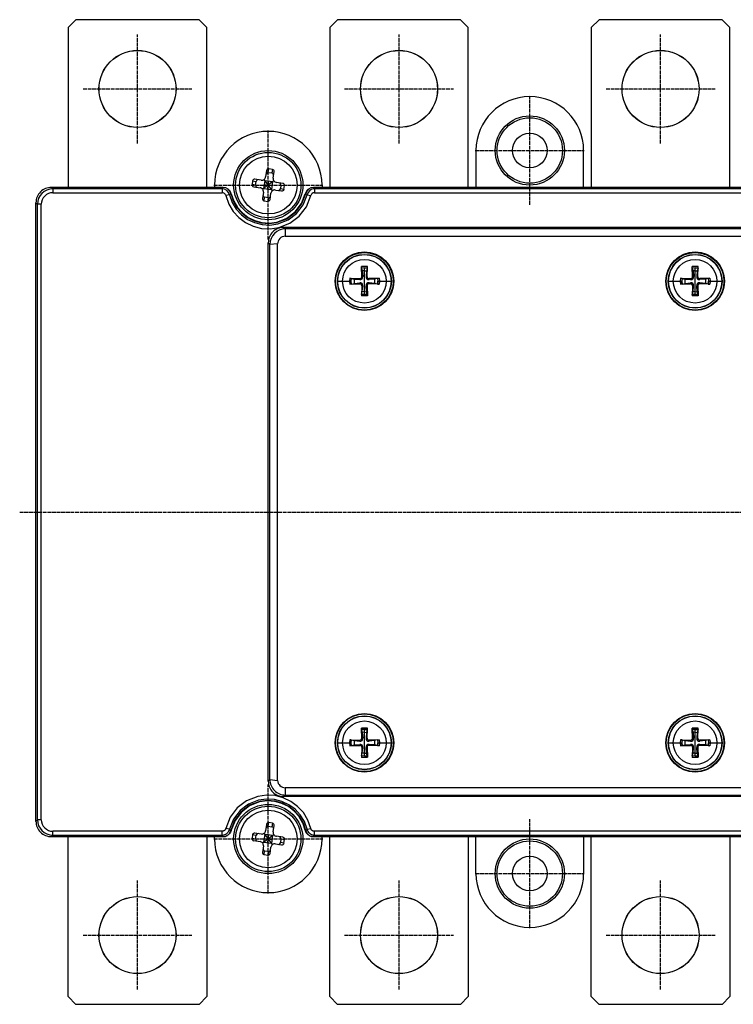
# Model space of a CAD drawing. Extents: x -2 to 194, y -64 to 64.
# Drawn here: x -2 to 91, y -64 to 64 of the extents above; entities that cross this region are included whole.
import ezdxf

# ---------------------------------------------------------------- set-up
doc = ezdxf.new("R2010")
doc.units = 0
doc.linetypes.add('AI9-LTYPE1', pattern=[0.588186, 0.499992, -0.088194])
doc.linetypes.add('DASHDOT', pattern=[1, 0.5, -0.25, 0, -0.25])
doc.layers.add('CP_AXIS', color=143, linetype='DASHDOT')

msp = doc.modelspace()

# ---------------------------------------------------------------- linework, layer by layer
for p, q in [((5.2, 64.01), (4.2, 63.01)), ((21.2, 64.01), (5.2, 64.01)), ((22.2, 63.01), (21.2, 64.01)), ((39.2, 64.01), (38.2, 63.01)), ((55.2, 64.01), (39.2, 64.01)), ((56.2, 63.01), (55.2, 64.01)), ((73.2, 64.01), (72.2, 63.01)), ((89.2, 64.01), (73.2, 64.01)), ((90.2, 63.01), (89.2, 64.01)), ((4.2, 63.01), (4.2, 42.21)), ((22.2, 42.21), (22.2, 63.01)), ((38.2, 63.01), (38.2, 42.21)), ((56.2, 42.21), (56.2, 63.01)), ((72.2, 63.01), (72.2, 42.21)), ((90.2, 42.21), (90.2, 63.01)), ((57.2, 47.01), (57.2, 42.21)), ((71.2, 42.21), (71.2, 47.01)), ((29.97, 44.4), (29.85, 43.58)), ((30.19, 44.16), (30.26, 44.63)), ((30.19, 44.16), (30.68, 44.09)), ((30.75, 44.55), (30.26, 44.63)), ((30.75, 44.55), (30.68, 44.09)), ((30.84, 43.43), (30.96, 44.26)), ((23.2, 42.51), (23.2, 42.21)), ((28.16, 43.07), (28.09, 42.57)), ((28.56, 42.5), (28.09, 42.57)), ((28.16, 43.07), (28.63, 43)), ((28.31, 42.29), (29.14, 42.16)), ((29.28, 43.15), (28.46, 43.27)), ((28.56, 42.5), (28.63, 43)), ((30.93, 43.06), (29.47, 41.97)), ((29.63, 42.09), (29.78, 43.08)), ((30.75, 41.78), (29.65, 43.25)), ((29.71, 42.59), (30.2, 42.51)), ((30.77, 42.94), (29.78, 43.08)), ((30.13, 42.02), (30.2, 42.51)), ((30.2, 42.51), (30.27, 43.01)), ((30.2, 42.51), (30.7, 42.44)), ((30.77, 42.94), (30.62, 41.95)), ((32.09, 42.74), (31.26, 42.86)), ((31.84, 42.52), (31.77, 42.03)), ((31.84, 42.52), (32.31, 42.46)), ((32.24, 41.96), (32.31, 42.46)), ((37.2, 42.51), (37.2, 42.21)), ((24.34, 42.21), (2, 42.21)), ((2.19, 42.02), (2, 42.21)), ((24.19, 42.02), (2.19, 42.02)), ((2.19, 42.02), (2.19, 41.52)), ((2.19, 41.52), (24.19, 41.52)), ((24.19, 42.02), (24.34, 42.21)), ((24.19, 42.02), (24.19, 41.52)), ((25.16, 41.26), (24.67, 41.14)), ((24.67, 41.17), (24.67, 41.14)), ((24.67, 41.14), (25.06, 40.05)), ((25.16, 41.26), (25.32, 41.43)), ((25.16, 41.26), (25.51, 40.27)), ((25.32, 41.43), (25.64, 40.47)), ((25.32, 41.43), (25.64, 40.47)), ((25.39, 41.39), (25.71, 40.44)), ((29.56, 41.6), (29.44, 40.77)), ((29.63, 42.09), (30.62, 41.95)), ((30.43, 40.63), (30.55, 41.45)), ((31.12, 41.87), (31.94, 41.75)), ((32.24, 41.96), (31.77, 42.03)), ((34.52, 40.1), (35.01, 41.39)), ((34.58, 40.1), (35.08, 41.43)), ((34.58, 40.1), (35.08, 41.43)), ((34.72, 39.95), (35.24, 41.26)), ((35.24, 41.26), (35.08, 41.43)), ((35.15, 39.7), (35.73, 41.14)), ((35.24, 41.26), (35.73, 41.14)), ((35.73, 41.17), (35.73, 41.14)), ((92.34, 42.21), (36.06, 42.21)), ((36.21, 42.02), (36.06, 42.21)), ((92.19, 42.02), (36.21, 42.02)), ((36.21, 42.02), (36.21, 41.52)), ((36.21, 41.52), (92.19, 41.52)), ((0, -40.21), (0, 40.21)), ((0, 40.21), (0.19, 40.02)), ((0.19, -39.99), (0.19, 40.02)), ((0.69, 40.02), (0.19, 40.02)), ((0.69, -39.99), (0.69, 40.02)), ((25.06, 40.05), (25.64, 39.1)), ((25.51, 40.27), (26.04, 39.4)), ((25.64, 40.47), (26.12, 39.62)), ((25.64, 40.47), (26.12, 39.62)), ((25.71, 40.44), (26.2, 39.6)), ((29.65, 40.47), (29.72, 40.94)), ((29.65, 40.47), (30.14, 40.4)), ((30.21, 40.87), (29.72, 40.94)), ((30.21, 40.87), (30.14, 40.4)), ((33.7, 39.02), (34.52, 40.1)), ((33.74, 38.98), (34.58, 40.1)), ((33.74, 38.98), (34.58, 40.1)), ((33.87, 38.84), (34.72, 39.95)), ((34.23, 38.49), (35.15, 39.7)), ((25.64, 39.1), (26.39, 38.29)), ((26.04, 39.4), (26.72, 38.66)), ((26.12, 39.62), (26.76, 38.89)), ((26.12, 39.62), (26.76, 38.89)), ((26.2, 39.6), (26.84, 38.89)), ((26.72, 38.66), (27.52, 38.06)), ((26.76, 38.89), (27.51, 38.3)), ((26.76, 38.89), (27.51, 38.3)), ((26.84, 38.89), (27.59, 38.31)), ((32.62, 38.2), (33.7, 39.02)), ((32.62, 38.14), (33.74, 38.98)), ((32.62, 38.14), (33.74, 38.98)), ((32.77, 38), (33.87, 38.84)), ((33.01, 37.56), (34.23, 38.49)), ((26.39, 38.29), (27.26, 37.64)), ((27.26, 37.64), (28.25, 37.16)), ((27.51, 38.3), (28.37, 37.86)), ((27.51, 38.3), (28.37, 37.86)), ((27.52, 38.06), (28.42, 37.63)), ((27.59, 38.31), (28.44, 37.89)), ((28.25, 37.16), (29.31, 36.89)), ((28.37, 37.86), (29.3, 37.59)), ((28.37, 37.86), (29.3, 37.59)), ((28.42, 37.63), (29.39, 37.38)), ((28.44, 37.89), (29.37, 37.64)), ((29.3, 37.59), (30.28, 37.51)), ((29.3, 37.59), (30.28, 37.51)), ((29.37, 37.64), (30.33, 37.57)), ((29.39, 37.38), (30.41, 37.32)), ((30.28, 37.51), (31.28, 37.63)), ((30.28, 37.51), (31.28, 37.63)), ((30.33, 37.57), (31.33, 37.7)), ((30.41, 37.32), (31.45, 37.47)), ((31.28, 37.63), (32.62, 38.14)), ((31.28, 37.63), (32.62, 38.14)), ((31.33, 37.7), (32.62, 38.2)), ((31.45, 37.47), (32.77, 38)), ((31.57, 36.99), (33.01, 37.56)), ((29.31, 36.89), (30.43, 36.82)), ((30.43, 36.82), (31.57, 36.99)), ((99.2, 37.01), (32.2, 37.01)), ((32.2, 37.01), (32.41, 36.81)), ((99.2, 36.81), (32.41, 36.81)), ((32.41, 36.81), (32.41, 35.86)), ((32.41, 35.86), (99.2, 35.86)), ((30.41, 34.81), (30.2, 35.02)), ((30.2, -34.99), (30.2, 35.01)), ((31.41, 34.86), (30.41, 34.81)), ((30.41, -34.78), (30.41, 34.81)), ((31.4, -34.9), (31.41, 34.86)), ((43.09, 31.92), (42.31, 31.92)), ((42.31, 31.89), (42.31, 31.92)), ((42.36, 30.6), (42.31, 31.89)), ((42.33, 31.72), (42.31, 31.89)), ((42.7, 31.76), (42.33, 31.72)), ((42.33, 31.72), (42.42, 31.35)), ((42.7, 31.38), (42.42, 31.35)), ((42.42, 31.35), (42.49, 30.61)), ((42.7, 28.27), (42.7, 31.76)), ((43.07, 31.72), (42.7, 31.76)), ((42.7, 31.76), (43.07, 31.72)), ((42.7, 31.38), (42.98, 31.35)), ((42.98, 31.35), (42.91, 30.61)), ((43.07, 31.72), (42.98, 31.35)), ((43.04, 30.6), (43.09, 31.89)), ((43.07, 31.72), (43.09, 31.89)), ((43.09, 31.89), (43.09, 31.92)), ((86.09, 31.92), (85.31, 31.92)), ((85.31, 31.89), (85.31, 31.92)), ((85.36, 30.6), (85.31, 31.89)), ((85.33, 31.72), (85.31, 31.89)), ((85.7, 31.76), (85.33, 31.72)), ((85.33, 31.72), (85.42, 31.35)), ((85.7, 31.38), (85.42, 31.35)), ((85.42, 31.35), (85.49, 30.61)), ((85.7, 28.27), (85.7, 31.76)), ((86.07, 31.72), (85.7, 31.76)), ((85.7, 31.76), (86.07, 31.72)), ((85.7, 31.38), (85.98, 31.35)), ((85.98, 31.35), (85.91, 30.61)), ((86.07, 31.72), (85.98, 31.35)), ((86.04, 30.6), (86.09, 31.89)), ((86.07, 31.72), (86.09, 31.89)), ((86.09, 31.89), (86.09, 31.92)), ((39.23, 30.01), (40.95, 30.01)), ((40.79, 30.4), (40.75, 30.01)), ((40.75, 30.01), (40.79, 29.63)), ((40.79, 30.4), (42.11, 30.36)), ((40.99, 30.38), (40.79, 30.4)), ((40.79, 29.63), (42.11, 29.67)), ((40.99, 29.65), (40.79, 29.63)), ((40.99, 30.38), (40.95, 30.01)), ((40.95, 30.01), (40.99, 29.64)), ((40.99, 29.65), (40.95, 30.01)), ((40.99, 30.38), (41.37, 30.3)), ((40.99, 29.65), (41.37, 29.73)), ((41.37, 30.3), (41.37, 29.73)), ((41.37, 30.3), (42.1, 30.22)), ((41.37, 29.73), (42.1, 29.8)), ((42.11, 30.36), (42.1, 30.22)), ((42.11, 29.67), (42.1, 29.8)), ((42.36, 30.6), (42.49, 30.61)), ((43.04, 30.6), (42.91, 30.61)), ((44.61, 30.4), (43.29, 30.36)), ((43.29, 30.36), (43.3, 30.22)), ((43.29, 29.67), (43.3, 29.8)), ((44.61, 29.63), (43.29, 29.67)), ((44.03, 30.3), (43.3, 30.22)), ((44.03, 29.73), (43.3, 29.8)), ((44.41, 30.38), (44.03, 30.3)), ((44.03, 30.3), (44.03, 29.73)), ((44.41, 29.65), (44.03, 29.73)), ((44.41, 30.38), (44.61, 30.4)), ((44.41, 30.38), (44.45, 30.01)), ((44.45, 30.01), (44.41, 29.64)), ((44.41, 29.65), (44.45, 30.01)), ((44.41, 29.65), (44.61, 29.63)), ((44.45, 30.01), (46.17, 30.01)), ((44.61, 30.4), (44.65, 30.01)), ((44.65, 30.01), (44.61, 29.63)), ((82.23, 30.01), (83.95, 30.01)), ((83.79, 30.4), (83.75, 30.01)), ((83.75, 30.01), (83.79, 29.63)), ((83.79, 30.4), (85.11, 30.36)), ((83.99, 30.38), (83.79, 30.4)), ((83.79, 29.63), (85.11, 29.67)), ((83.99, 29.65), (83.79, 29.63)), ((83.99, 30.38), (83.95, 30.01)), ((83.95, 30.01), (83.99, 29.64)), ((83.99, 29.65), (83.95, 30.01)), ((83.99, 30.38), (84.37, 30.3)), ((83.99, 29.65), (84.37, 29.73)), ((84.37, 30.3), (84.37, 29.73)), ((84.37, 30.3), (85.1, 30.22)), ((84.37, 29.73), (85.1, 29.8)), ((85.11, 30.36), (85.1, 30.22)), ((85.11, 29.67), (85.1, 29.8)), ((85.36, 30.6), (85.49, 30.61)), ((86.04, 30.6), (85.91, 30.61)), ((87.61, 30.4), (86.29, 30.36)), ((86.29, 30.36), (86.3, 30.22)), ((86.29, 29.67), (86.3, 29.8)), ((87.61, 29.63), (86.29, 29.67)), ((87.03, 30.3), (86.3, 30.22)), ((87.03, 29.73), (86.3, 29.8)), ((87.41, 30.38), (87.03, 30.3)), ((87.03, 30.3), (87.03, 29.73)), ((87.41, 29.65), (87.03, 29.73)), ((87.41, 30.38), (87.61, 30.4)), ((87.41, 30.38), (87.45, 30.01)), ((87.45, 30.01), (87.41, 29.64)), ((87.41, 29.65), (87.45, 30.01)), ((87.41, 29.65), (87.61, 29.63)), ((87.45, 30.01), (89.17, 30.01)), ((87.61, 30.4), (87.65, 30.01)), ((87.65, 30.01), (87.61, 29.63)), ((42.36, 29.43), (42.31, 28.13)), ((42.33, 28.31), (42.31, 28.13)), ((42.33, 28.31), (42.42, 28.68)), ((42.7, 28.27), (42.33, 28.31)), ((42.36, 29.43), (42.49, 29.42)), ((42.42, 28.68), (42.49, 29.42)), ((42.7, 28.65), (42.42, 28.68)), ((42.7, 28.65), (42.98, 28.68)), ((43.07, 28.31), (42.7, 28.27)), ((42.7, 28.27), (43.07, 28.31)), ((43.04, 29.43), (42.91, 29.42)), ((42.98, 28.68), (42.91, 29.42)), ((43.07, 28.31), (42.98, 28.68)), ((43.04, 29.43), (43.09, 28.13)), ((85.36, 29.43), (85.31, 28.13)), ((85.33, 28.31), (85.31, 28.13)), ((85.33, 28.31), (85.42, 28.68)), ((85.7, 28.27), (85.33, 28.31)), ((85.36, 29.43), (85.49, 29.42)), ((85.42, 28.68), (85.49, 29.42)), ((85.7, 28.65), (85.42, 28.68)), ((85.7, 28.65), (85.98, 28.68)), ((86.07, 28.31), (85.7, 28.27)), ((85.7, 28.27), (86.07, 28.31)), ((86.04, 29.43), (85.91, 29.42)), ((85.98, 28.68), (85.91, 29.42)), ((86.07, 28.31), (85.98, 28.68)), ((86.04, 29.43), (86.09, 28.13)), ((42.31, 28.13), (42.31, 28.1)), ((43.09, 28.1), (42.31, 28.1)), ((85.31, 28.13), (85.31, 28.1)), ((86.09, 28.1), (85.31, 28.1)), ((43.09, -28.08), (42.31, -28.08)), ((42.31, -28.11), (42.31, -28.08)), ((42.36, -29.4), (42.31, -28.11)), ((42.33, -28.28), (42.31, -28.11)), ((43.04, -29.4), (43.09, -28.11)), ((43.07, -28.28), (43.09, -28.11)), ((43.09, -28.11), (43.09, -28.08)), ((86.09, -28.08), (85.31, -28.08)), ((85.31, -28.11), (85.31, -28.08)), ((85.36, -29.4), (85.31, -28.11)), ((85.33, -28.28), (85.31, -28.11)), ((86.04, -29.4), (86.09, -28.11)), ((86.07, -28.28), (86.09, -28.11)), ((86.09, -28.11), (86.09, -28.08)), ((42.7, -28.24), (42.33, -28.28)), ((42.33, -28.28), (42.42, -28.65)), ((42.36, -29.4), (42.49, -29.39)), ((42.7, -28.62), (42.42, -28.65)), ((42.42, -28.65), (42.49, -29.39)), ((42.7, -31.73), (42.7, -28.24)), ((43.07, -28.28), (42.7, -28.24)), ((42.7, -28.24), (43.07, -28.28)), ((42.7, -28.62), (42.98, -28.65)), ((42.98, -28.65), (42.91, -29.39)), ((43.04, -29.4), (42.91, -29.39)), ((43.07, -28.28), (42.98, -28.65)), ((85.7, -28.24), (85.33, -28.28)), ((85.33, -28.28), (85.42, -28.65)), ((85.36, -29.4), (85.49, -29.39)), ((85.7, -28.62), (85.42, -28.65)), ((85.42, -28.65), (85.49, -29.39)), ((85.7, -31.73), (85.7, -28.24)), ((86.07, -28.28), (85.7, -28.24)), ((85.7, -28.24), (86.07, -28.28)), ((85.7, -28.62), (85.98, -28.65)), ((85.98, -28.65), (85.91, -29.39)), ((86.04, -29.4), (85.91, -29.39)), ((86.07, -28.28), (85.98, -28.65)), ((39.23, -29.99), (40.95, -29.99)), ((40.79, -29.6), (40.75, -29.99)), ((40.75, -29.99), (40.79, -30.37)), ((40.79, -29.6), (42.11, -29.64)), ((40.99, -29.62), (40.79, -29.6)), ((40.79, -30.37), (42.11, -30.33)), ((40.99, -30.36), (40.79, -30.37)), ((40.99, -29.62), (40.95, -29.99)), ((40.95, -29.99), (40.99, -30.36)), ((40.99, -30.36), (40.95, -29.99)), ((40.99, -29.62), (41.37, -29.7)), ((40.99, -30.36), (41.37, -30.27)), ((41.37, -29.7), (41.37, -30.27)), ((41.37, -29.7), (42.1, -29.78)), ((41.37, -30.27), (42.1, -30.2)), ((42.11, -29.64), (42.1, -29.78)), ((42.11, -30.33), (42.1, -30.2)), ((42.36, -30.57), (42.31, -31.87)), ((42.36, -30.57), (42.49, -30.58)), ((42.42, -31.32), (42.49, -30.58)), ((43.04, -30.57), (42.91, -30.58)), ((42.98, -31.32), (42.91, -30.58)), ((43.04, -30.57), (43.09, -31.87)), ((44.61, -29.6), (43.29, -29.64)), ((43.29, -29.64), (43.3, -29.78)), ((43.29, -30.33), (43.3, -30.2)), ((44.61, -30.37), (43.29, -30.33)), ((44.03, -29.7), (43.3, -29.78)), ((44.03, -30.27), (43.3, -30.2)), ((44.41, -29.62), (44.03, -29.7)), ((44.03, -29.7), (44.03, -30.27)), ((44.41, -30.36), (44.03, -30.27)), ((44.41, -29.62), (44.61, -29.6)), ((44.41, -29.62), (44.45, -29.99)), ((44.45, -29.99), (44.41, -30.36)), ((44.41, -30.36), (44.45, -29.99)), ((44.41, -30.36), (44.61, -30.37)), ((44.45, -29.99), (46.17, -29.99)), ((44.61, -29.6), (44.65, -29.99)), ((44.65, -29.99), (44.61, -30.37)), ((82.23, -29.99), (83.95, -29.99)), ((83.79, -29.6), (83.75, -29.99)), ((83.75, -29.99), (83.79, -30.37)), ((83.79, -29.6), (85.11, -29.64)), ((83.99, -29.62), (83.79, -29.6)), ((83.79, -30.37), (85.11, -30.33)), ((83.99, -30.36), (83.79, -30.37)), ((83.99, -29.62), (83.95, -29.99)), ((83.95, -29.99), (83.99, -30.36)), ((83.99, -30.36), (83.95, -29.99)), ((83.99, -29.62), (84.37, -29.7)), ((83.99, -30.36), (84.37, -30.27)), ((84.37, -29.7), (84.37, -30.27)), ((84.37, -29.7), (85.1, -29.78)), ((84.37, -30.27), (85.1, -30.2)), ((85.11, -29.64), (85.1, -29.78)), ((85.11, -30.33), (85.1, -30.2)), ((85.36, -30.57), (85.31, -31.87)), ((85.36, -30.57), (85.49, -30.58)), ((85.42, -31.32), (85.49, -30.58)), ((86.04, -30.57), (85.91, -30.58)), ((85.98, -31.32), (85.91, -30.58)), ((86.04, -30.57), (86.09, -31.87)), ((87.61, -29.6), (86.29, -29.64)), ((86.29, -29.64), (86.3, -29.78)), ((86.29, -30.33), (86.3, -30.2)), ((87.61, -30.37), (86.29, -30.33)), ((87.03, -29.7), (86.3, -29.78)), ((87.03, -30.27), (86.3, -30.2)), ((87.41, -29.62), (87.03, -29.7)), ((87.03, -29.7), (87.03, -30.27)), ((87.41, -30.36), (87.03, -30.27)), ((87.41, -29.62), (87.61, -29.6)), ((87.41, -29.62), (87.45, -29.99)), ((87.45, -29.99), (87.41, -30.36)), ((87.41, -30.36), (87.45, -29.99)), ((87.41, -30.36), (87.61, -30.37)), ((87.45, -29.99), (89.17, -29.99)), ((87.61, -29.6), (87.65, -29.99)), ((87.65, -29.99), (87.61, -30.37)), ((42.33, -31.69), (42.31, -31.87)), ((42.31, -31.87), (42.31, -31.9)), ((43.09, -31.9), (42.31, -31.9)), ((42.33, -31.69), (42.42, -31.32)), ((42.7, -31.73), (42.33, -31.69)), ((42.7, -31.35), (42.42, -31.32)), ((42.7, -31.35), (42.98, -31.32)), ((43.07, -31.69), (42.7, -31.73)), ((42.7, -31.73), (43.07, -31.69)), ((43.07, -31.69), (42.98, -31.32)), ((85.33, -31.69), (85.31, -31.87)), ((85.31, -31.87), (85.31, -31.9)), ((86.09, -31.9), (85.31, -31.9)), ((85.33, -31.69), (85.42, -31.32)), ((85.7, -31.73), (85.33, -31.69)), ((85.7, -31.35), (85.42, -31.32)), ((85.7, -31.35), (85.98, -31.32)), ((86.07, -31.69), (85.7, -31.73)), ((85.7, -31.73), (86.07, -31.69)), ((86.07, -31.69), (85.98, -31.32)), ((30.41, -34.78), (30.2, -34.99)), ((30.41, -34.78), (31.4, -34.9)), ((99.2, -35.83), (32.41, -35.83)), ((32.41, -35.83), (32.41, -36.78)), ((28.83, -36.96), (27.39, -37.54)), ((29.97, -36.8), (28.83, -36.96)), ((31.09, -36.86), (29.97, -36.8)), ((32.15, -37.14), (31.09, -36.86)), ((32.2, -36.99), (32.41, -36.78)), ((99.2, -36.99), (32.2, -36.99)), ((32.41, -36.78), (99.2, -36.78)), ((27.39, -37.54), (26.17, -38.46)), ((27.63, -37.97), (26.53, -38.81)), ((27.78, -38.11), (26.66, -38.95)), ((27.78, -38.11), (26.66, -38.95)), ((27.78, -38.17), (26.7, -38.99)), ((28.95, -37.45), (27.63, -37.97)), ((29.12, -37.61), (27.78, -38.11)), ((29.12, -37.61), (27.78, -38.11)), ((29.07, -37.67), (27.78, -38.17)), ((29.99, -37.3), (28.95, -37.45)), ((30.07, -37.54), (29.07, -37.67)), ((30.12, -37.49), (29.12, -37.61)), ((30.12, -37.49), (29.12, -37.61)), ((31.01, -37.35), (29.99, -37.3)), ((31.04, -37.61), (30.07, -37.54)), ((31.1, -37.57), (30.12, -37.49)), ((31.1, -37.57), (30.12, -37.49)), ((31.98, -37.61), (31.01, -37.35)), ((31.96, -37.86), (31.04, -37.61)), ((32.03, -37.83), (31.1, -37.57)), ((32.03, -37.83), (31.1, -37.57)), ((32.81, -38.28), (31.96, -37.86)), ((32.88, -38.04), (31.98, -37.61)), ((32.89, -38.27), (32.03, -37.83)), ((32.89, -38.27), (32.03, -37.83)), ((33.14, -37.61), (32.15, -37.14)), ((33.56, -38.86), (32.81, -38.28)), ((33.68, -38.63), (32.88, -38.04)), ((33.64, -38.86), (32.89, -38.27)), ((33.64, -38.86), (32.89, -38.27)), ((34.01, -38.26), (33.14, -37.61)), ((34.76, -39.07), (34.01, -38.26)), ((25.25, -39.67), (24.67, -41.11)), ((26.17, -38.46), (25.25, -39.67)), ((26.53, -38.81), (25.68, -39.92)), ((26.66, -38.95), (25.82, -40.07)), ((26.66, -38.95), (25.82, -40.07)), ((26.7, -38.99), (25.89, -40.07)), ((34.2, -39.57), (33.56, -38.86)), ((34.28, -39.59), (33.64, -38.86)), ((34.28, -39.59), (33.64, -38.86)), ((34.36, -39.37), (33.68, -38.63)), ((34.69, -40.41), (34.2, -39.57)), ((34.76, -40.44), (34.28, -39.59)), ((34.76, -40.44), (34.28, -39.59)), ((34.89, -40.24), (34.36, -39.37)), ((35.34, -40.03), (34.76, -39.07)), ((0, -40.19), (0.19, -39.99)), ((0.69, -39.99), (0.19, -39.99)), ((25.68, -39.92), (25.16, -41.23)), ((25.82, -40.07), (25.32, -41.4)), ((25.82, -40.07), (25.32, -41.4)), ((25.89, -40.07), (25.39, -41.36)), ((29.97, -40.6), (29.85, -41.42)), ((30.19, -40.84), (30.26, -40.37)), ((30.19, -40.84), (30.68, -40.91)), ((30.75, -40.45), (30.26, -40.37)), ((30.75, -40.45), (30.68, -40.91)), ((30.84, -41.57), (30.96, -40.74)), ((35.01, -41.36), (34.69, -40.41)), ((35.08, -41.4), (34.76, -40.44)), ((35.08, -41.4), (34.76, -40.44)), ((35.24, -41.23), (34.89, -40.24)), ((35.73, -41.11), (35.34, -40.03)), ((2.19, -41.99), (2, -42.19)), ((2, -42.19), (24.34, -42.19)), ((24.19, -41.49), (2.19, -41.49)), ((2.19, -41.99), (2.19, -41.49)), ((2.19, -41.99), (24.19, -41.99)), ((4.2, -62.99), (4.2, -42.19)), ((22.2, -42.19), (22.2, -62.99)), ((23.2, -42.49), (23.2, -42.19)), ((24.19, -41.99), (24.19, -41.49)), ((24.22, -41.49), (24.19, -41.49)), ((24.19, -41.99), (24.19, -42)), ((24.19, -41.99), (24.24, -41.99)), ((24.19, -42), (24.2, -42.01)), ((24.2, -42.01), (24.21, -42.01)), ((24.21, -42.01), (24.21, -42.02)), ((24.21, -42.02), (24.22, -42.03)), ((24.24, -41.49), (24.22, -41.49)), ((24.22, -42.03), (24.22, -42.03)), ((24.22, -42.03), (24.23, -42.04)), ((24.23, -42.04), (24.23, -42.05)), ((24.23, -42.05), (24.24, -42.05)), ((24.27, -41.49), (24.24, -41.49)), ((24.24, -41.99), (24.3, -41.99)), ((24.24, -42.05), (24.24, -42.06)), ((24.24, -42.06), (24.25, -42.07)), ((24.25, -42.07), (24.25, -42.07)), ((24.25, -42.07), (24.26, -42.08)), ((24.26, -42.08), (24.26, -42.09)), ((24.26, -42.09), (24.27, -42.09)), ((24.3, -41.48), (24.27, -41.49)), ((24.27, -42.09), (24.27, -42.1)), ((24.27, -42.1), (24.28, -42.11)), ((24.28, -42.11), (24.28, -42.11)), ((24.28, -42.11), (24.29, -42.12)), ((24.29, -42.12), (24.29, -42.13)), ((24.29, -42.13), (24.3, -42.13)), ((24.33, -41.47), (24.3, -41.48)), ((24.3, -41.99), (24.35, -41.98)), ((24.3, -42.13), (24.31, -42.15)), ((24.31, -42.15), (24.32, -42.15)), ((24.32, -42.15), (24.32, -42.16)), ((24.32, -42.16), (24.33, -42.17)), ((24.35, -41.47), (24.33, -41.47)), ((24.33, -42.17), (24.33, -42.17)), ((24.33, -42.17), (24.34, -42.18)), ((24.34, -42.18), (24.34, -42.19)), ((24.34, -42.19), (24.4, -42.18)), ((24.38, -41.46), (24.35, -41.47)), ((24.35, -41.98), (24.41, -41.97)), ((24.4, -41.45), (24.38, -41.46)), ((24.43, -41.43), (24.4, -41.45)), ((24.4, -42.18), (24.46, -42.18)), ((24.41, -41.97), (24.46, -41.96)), ((24.45, -41.42), (24.43, -41.43)), ((24.47, -41.4), (24.45, -41.42)), ((24.46, -41.96), (24.51, -41.94)), ((24.46, -42.18), (24.51, -42.17)), ((24.5, -41.39), (24.47, -41.4)), ((24.52, -41.37), (24.5, -41.39)), ((24.51, -41.94), (24.57, -41.92)), ((24.51, -42.17), (24.57, -42.16)), ((24.54, -41.35), (24.52, -41.37)), ((24.56, -41.33), (24.54, -41.35)), ((24.58, -41.31), (24.56, -41.33)), ((24.57, -41.92), (24.62, -41.9)), ((24.57, -42.16), (24.62, -42.15)), ((24.59, -41.29), (24.58, -41.31)), ((24.61, -41.27), (24.59, -41.29)), ((24.62, -41.24), (24.61, -41.27)), ((24.64, -41.22), (24.62, -41.24)), ((24.62, -41.9), (24.67, -41.87)), ((24.62, -42.15), (24.67, -42.13)), ((24.65, -41.19), (24.64, -41.22)), ((24.66, -41.17), (24.65, -41.19)), ((24.67, -41.14), (24.66, -41.17)), ((25.16, -41.23), (24.67, -41.11)), ((24.67, -41.11), (24.67, -41.14)), ((24.67, -41.87), (24.71, -41.84)), ((24.67, -42.13), (24.73, -42.11)), ((24.71, -41.84), (24.76, -41.81)), ((24.73, -42.11), (24.78, -42.09)), ((24.76, -41.81), (24.8, -41.78)), ((24.78, -42.09), (24.83, -42.06)), ((24.8, -41.78), (24.85, -41.75)), ((24.83, -42.06), (24.88, -42.03)), ((24.85, -41.75), (24.89, -41.71)), ((24.88, -42.03), (24.92, -42)), ((24.89, -41.71), (24.93, -41.67)), ((24.92, -42), (24.97, -41.97)), ((24.93, -41.67), (24.96, -41.63)), ((24.96, -41.63), (25, -41.58)), ((24.97, -41.97), (25.01, -41.93)), ((25, -41.58), (25.03, -41.54)), ((25.01, -41.93), (25.05, -41.89)), ((25.03, -41.54), (25.06, -41.49)), ((25.05, -41.9), (25.03, -41.91)), ((25.05, -41.89), (25.09, -41.85)), ((25.08, -41.88), (25.05, -41.9)), ((25.06, -41.49), (25.08, -41.44)), ((25.08, -41.44), (25.11, -41.39)), ((25.1, -41.86), (25.08, -41.88)), ((25.09, -41.85), (25.13, -41.81)), ((25.12, -41.84), (25.1, -41.86)), ((25.11, -41.39), (25.13, -41.34)), ((25.14, -41.82), (25.12, -41.84)), ((25.13, -41.34), (25.15, -41.29)), ((25.13, -41.81), (25.16, -41.76)), ((25.16, -41.8), (25.14, -41.82)), ((25.15, -41.29), (25.16, -41.23)), ((25.17, -41.24), (25.16, -41.23)), ((25.16, -41.76), (25.19, -41.71)), ((25.17, -41.78), (25.16, -41.8)), ((25.17, -41.25), (25.17, -41.24)), ((25.18, -41.25), (25.17, -41.25)), ((25.19, -41.76), (25.17, -41.78)), ((25.18, -41.26), (25.18, -41.25)), ((25.19, -41.26), (25.18, -41.26)), ((25.19, -41.27), (25.19, -41.26)), ((25.19, -41.27), (25.2, -41.28)), ((25.19, -41.71), (25.22, -41.67)), ((25.21, -41.74), (25.19, -41.76)), ((25.2, -41.28), (25.21, -41.29)), ((25.22, -41.3), (25.21, -41.29)), ((25.22, -41.71), (25.21, -41.74)), ((25.23, -41.31), (25.22, -41.3)), ((25.22, -41.3), (25.22, -41.3)), ((25.22, -41.67), (25.25, -41.62)), ((25.22, -41.71), (25.26, -41.67)), ((25.24, -41.32), (25.23, -41.31)), ((25.25, -41.33), (25.24, -41.32)), ((25.24, -41.32), (25.24, -41.32)), ((25.26, -41.34), (25.25, -41.33)), ((25.25, -41.33), (25.25, -41.33)), ((25.25, -41.62), (25.27, -41.56)), ((25.26, -41.35), (25.26, -41.34)), ((25.26, -41.35), (25.27, -41.36)), ((25.27, -41.64), (25.26, -41.67)), ((25.28, -41.36), (25.27, -41.36)), ((25.27, -41.56), (25.29, -41.51)), ((25.28, -41.62), (25.27, -41.64)), ((25.29, -41.37), (25.28, -41.36)), ((25.3, -41.59), (25.28, -41.62)), ((25.3, -41.38), (25.29, -41.37)), ((25.29, -41.37), (25.29, -41.37)), ((25.29, -41.51), (25.3, -41.46)), ((25.3, -41.39), (25.3, -41.38)), ((25.31, -41.39), (25.3, -41.39)), ((25.3, -41.46), (25.32, -41.4)), ((25.31, -41.57), (25.3, -41.59)), ((25.31, -41.4), (25.31, -41.39)), ((25.32, -41.4), (25.31, -41.4)), ((25.32, -41.54), (25.31, -41.57)), ((25.33, -41.4), (25.32, -41.4)), ((25.32, -41.4), (25.32, -41.4)), ((25.33, -41.52), (25.32, -41.54)), ((25.34, -41.39), (25.33, -41.39)), ((25.33, -41.4), (25.33, -41.39)), ((25.34, -41.49), (25.33, -41.52)), ((25.34, -41.39), (25.35, -41.38)), ((25.34, -41.39), (25.34, -41.39)), ((25.34, -41.39), (25.34, -41.39)), ((25.35, -41.47), (25.34, -41.49)), ((25.35, -41.38), (25.36, -41.38)), ((25.35, -41.38), (25.35, -41.38)), ((25.36, -41.44), (25.35, -41.47)), ((25.36, -41.38), (25.37, -41.37)), ((25.36, -41.38), (25.36, -41.38)), ((25.37, -41.41), (25.36, -41.44)), ((25.38, -41.36), (25.37, -41.37)), ((25.37, -41.41), (25.39, -41.36)), ((25.37, -41.37), (25.37, -41.37)), ((25.37, -41.37), (25.37, -41.37)), ((25.39, -41.36), (25.38, -41.36)), ((25.38, -41.36), (25.38, -41.36)), ((28.16, -41.93), (28.09, -42.43)), ((28.16, -41.93), (28.63, -42)), ((29.28, -41.85), (28.46, -41.73)), ((28.56, -42.5), (28.63, -42)), ((30.93, -41.94), (29.47, -43.03)), ((29.63, -42.91), (29.78, -41.92)), ((30.75, -43.22), (29.65, -41.75)), ((30.77, -42.06), (29.78, -41.92)), ((30.2, -42.49), (30.27, -41.99)), ((30.77, -42.06), (30.62, -43.05)), ((32.09, -42.26), (31.26, -42.14)), ((35.02, -41.39), (35.01, -41.36)), ((35.02, -41.36), (35.01, -41.36)), ((35.03, -41.37), (35.02, -41.36)), ((35.02, -41.36), (35.02, -41.36)), ((35.03, -41.41), (35.02, -41.39)), ((35.03, -41.37), (35.04, -41.38)), ((35.03, -41.37), (35.03, -41.37)), ((35.03, -41.37), (35.03, -41.37)), ((35.04, -41.44), (35.03, -41.41)), ((35.04, -41.38), (35.05, -41.38)), ((35.04, -41.38), (35.04, -41.38)), ((35.05, -41.47), (35.04, -41.44)), ((35.05, -41.38), (35.06, -41.39)), ((35.05, -41.38), (35.05, -41.38)), ((35.06, -41.49), (35.05, -41.47)), ((35.07, -41.39), (35.06, -41.39)), ((35.06, -41.39), (35.06, -41.39)), ((35.06, -41.39), (35.06, -41.39)), ((35.07, -41.52), (35.06, -41.49)), ((35.07, -41.39), (35.07, -41.4)), ((35.08, -41.4), (35.07, -41.4)), ((35.08, -41.54), (35.07, -41.52)), ((35.09, -41.4), (35.08, -41.4)), ((35.08, -41.4), (35.1, -41.46)), ((35.08, -41.4), (35.08, -41.4)), ((35.09, -41.57), (35.08, -41.54)), ((35.1, -41.39), (35.09, -41.39)), ((35.09, -41.39), (35.09, -41.4)), ((35.1, -41.59), (35.09, -41.57)), ((35.11, -41.37), (35.1, -41.38)), ((35.1, -41.38), (35.1, -41.39)), ((35.1, -41.46), (35.11, -41.51)), ((35.12, -41.62), (35.1, -41.59)), ((35.12, -41.36), (35.11, -41.37)), ((35.11, -41.37), (35.11, -41.37)), ((35.11, -41.51), (35.13, -41.56)), ((35.13, -41.36), (35.12, -41.36)), ((35.13, -41.64), (35.12, -41.62)), ((35.13, -41.36), (35.14, -41.35)), ((35.13, -41.56), (35.15, -41.62)), ((35.14, -41.67), (35.13, -41.64)), ((35.15, -41.33), (35.14, -41.34)), ((35.14, -41.34), (35.14, -41.35)), ((35.14, -41.67), (35.18, -41.71)), ((35.16, -41.32), (35.15, -41.33)), ((35.15, -41.33), (35.15, -41.33)), ((35.15, -41.62), (35.18, -41.67)), ((35.17, -41.31), (35.16, -41.32)), ((35.16, -41.32), (35.16, -41.32)), ((35.18, -41.3), (35.17, -41.31)), ((35.18, -41.3), (35.19, -41.29)), ((35.18, -41.67), (35.21, -41.71)), ((35.19, -41.74), (35.18, -41.71)), ((35.19, -41.29), (35.2, -41.28)), ((35.21, -41.76), (35.19, -41.74)), ((35.21, -41.27), (35.2, -41.27)), ((35.2, -41.27), (35.2, -41.28)), ((35.22, -41.26), (35.21, -41.26)), ((35.21, -41.26), (35.21, -41.27)), ((35.21, -41.71), (35.24, -41.76)), ((35.23, -41.78), (35.21, -41.76)), ((35.23, -41.25), (35.22, -41.25)), ((35.22, -41.25), (35.22, -41.26)), ((35.24, -41.24), (35.23, -41.25)), ((35.24, -41.8), (35.23, -41.78)), ((35.24, -41.23), (35.73, -41.11)), ((35.24, -41.23), (35.24, -41.24)), ((35.24, -41.23), (35.26, -41.29)), ((35.24, -41.76), (35.27, -41.81)), ((35.26, -41.82), (35.24, -41.8)), ((35.26, -41.29), (35.27, -41.34)), ((35.28, -41.84), (35.26, -41.82)), ((35.27, -41.34), (35.29, -41.39)), ((35.27, -41.81), (35.31, -41.85)), ((35.3, -41.86), (35.28, -41.84)), ((35.29, -41.39), (35.32, -41.44)), ((35.32, -41.88), (35.3, -41.86)), ((35.31, -41.85), (35.35, -41.89)), ((35.32, -41.44), (35.34, -41.49)), ((35.35, -41.9), (35.32, -41.88)), ((35.34, -41.49), (35.37, -41.54)), ((35.35, -41.89), (35.39, -41.93)), ((35.37, -41.91), (35.35, -41.9)), ((35.37, -41.54), (35.4, -41.58)), ((35.39, -41.93), (35.43, -41.97)), ((35.4, -41.58), (35.44, -41.63)), ((35.43, -41.97), (35.48, -42)), ((35.44, -41.63), (35.47, -41.67)), ((35.47, -41.67), (35.51, -41.71)), ((35.48, -42), (35.52, -42.03)), ((35.51, -41.71), (35.55, -41.74)), ((35.52, -42.03), (35.57, -42.06)), ((35.55, -41.74), (35.59, -41.78)), ((35.57, -42.06), (35.62, -42.09)), ((35.59, -41.78), (35.64, -41.81)), ((35.62, -42.09), (35.67, -42.11)), ((35.64, -41.81), (35.68, -41.84)), ((35.67, -42.11), (35.73, -42.13)), ((35.68, -41.84), (35.73, -41.87)), ((35.73, -41.14), (35.73, -41.11)), ((35.74, -41.17), (35.73, -41.14)), ((35.73, -41.87), (35.78, -41.9)), ((35.73, -42.13), (35.78, -42.15)), ((35.75, -41.19), (35.74, -41.17)), ((35.76, -41.22), (35.75, -41.19)), ((35.78, -41.24), (35.76, -41.22)), ((35.79, -41.26), (35.78, -41.24)), ((35.78, -41.9), (35.83, -41.92)), ((35.78, -42.15), (35.83, -42.16)), ((35.81, -41.29), (35.79, -41.26)), ((35.82, -41.31), (35.81, -41.29)), ((35.84, -41.33), (35.82, -41.31)), ((35.83, -41.92), (35.88, -41.94)), ((35.83, -42.16), (35.89, -42.17)), ((35.86, -41.35), (35.84, -41.33)), ((35.88, -41.37), (35.86, -41.35)), ((35.9, -41.39), (35.88, -41.37)), ((35.88, -41.94), (35.94, -41.96)), ((35.89, -42.17), (35.94, -42.18)), ((35.92, -41.4), (35.9, -41.39)), ((35.95, -41.42), (35.92, -41.4)), ((35.94, -41.96), (35.99, -41.97)), ((35.94, -42.18), (36, -42.18)), ((35.97, -41.43), (35.95, -41.42)), ((36, -41.44), (35.97, -41.43)), ((35.99, -41.97), (36.05, -41.98)), ((36.02, -41.46), (36, -41.44)), ((36, -42.18), (36.06, -42.19)), ((36.05, -41.47), (36.02, -41.46)), ((36.07, -41.47), (36.05, -41.47)), ((36.05, -41.98), (36.1, -41.99)), ((36.06, -42.19), (36.07, -42.17)), ((36.06, -42.19), (92.34, -42.19)), ((36.1, -41.48), (36.07, -41.47)), ((36.07, -42.17), (36.08, -42.16)), ((36.07, -42.17), (36.07, -42.17)), ((36.08, -42.16), (36.08, -42.15)), ((36.08, -42.15), (36.09, -42.15)), ((36.09, -42.14), (36.1, -42.13)), ((36.09, -42.15), (36.09, -42.14)), ((36.13, -41.49), (36.1, -41.48)), ((36.1, -41.99), (36.16, -41.99)), ((36.1, -42.13), (36.11, -42.13)), ((36.11, -42.13), (36.12, -42.11)), ((36.12, -42.11), (36.13, -42.1)), ((36.12, -42.11), (36.12, -42.11)), ((36.16, -41.49), (36.13, -41.49)), ((36.13, -42.1), (36.13, -42.09)), ((36.13, -42.09), (36.14, -42.09)), ((36.14, -42.09), (36.15, -42.07)), ((36.15, -42.07), (36.16, -42.06)), ((36.15, -42.07), (36.15, -42.07)), ((36.18, -41.49), (36.16, -41.49)), ((36.16, -41.99), (36.21, -41.99)), ((36.16, -42.06), (36.16, -42.05)), ((36.16, -42.05), (36.17, -42.05)), ((36.17, -42.04), (36.18, -42.03)), ((36.17, -42.05), (36.17, -42.04)), ((36.21, -41.49), (36.18, -41.49)), ((36.18, -42.03), (36.19, -42.02)), ((36.18, -42.03), (36.18, -42.03)), ((36.19, -42.02), (36.19, -42.01)), ((36.19, -42.01), (36.2, -42.01)), ((36.2, -42.01), (36.21, -42)), ((92.19, -41.49), (36.21, -41.49)), ((36.21, -41.99), (36.21, -41.49)), ((36.21, -41.99), (92.19, -41.99)), ((36.21, -42), (36.21, -41.99)), ((37.2, -42.49), (37.2, -42.19)), ((38.2, -62.99), (38.2, -42.19)), ((56.2, -42.19), (56.2, -62.99)), ((57.2, -46.99), (57.2, -42.19)), ((71.2, -42.19), (71.2, -46.99)), ((72.2, -62.99), (72.2, -42.19)), ((90.2, -42.19), (90.2, -62.99)), ((28.56, -42.5), (28.09, -42.43)), ((28.31, -42.71), (29.14, -42.84)), ((29.56, -43.4), (29.44, -44.23)), ((29.63, -42.91), (30.62, -43.05)), ((29.71, -42.41), (30.2, -42.49)), ((30.13, -42.98), (30.2, -42.49)), ((30.2, -42.49), (30.7, -42.56)), ((31.12, -43.13), (31.94, -43.25)), ((31.84, -42.48), (31.77, -42.97)), ((32.24, -43.04), (31.77, -42.97)), ((31.84, -42.48), (32.31, -42.54)), ((32.24, -43.04), (32.31, -42.54)), ((29.65, -44.53), (29.72, -44.06)), ((29.65, -44.53), (30.14, -44.6)), ((30.21, -44.13), (29.72, -44.06)), ((30.21, -44.13), (30.14, -44.6)), ((30.43, -44.37), (30.55, -43.55)), ((4.2, -62.99), (5.2, -63.99)), ((21.2, -63.99), (5.2, -63.99)), ((21.2, -63.99), (22.2, -62.99)), ((38.2, -62.99), (39.2, -63.99)), ((55.2, -63.99), (39.2, -63.99)), ((55.2, -63.99), (56.2, -62.99)), ((72.2, -62.99), (73.2, -63.99)), ((89.2, -63.99), (73.2, -63.99)), ((89.2, -63.99), (90.2, -62.99))]:
    msp.add_line(p, q)
for centre, radius in [((13.2, 55.01), 5.01), ((13.2, 55.01), 5), ((47.2, 55.01), 5.01), ((47.2, 55.01), 5), ((81.2, 55.01), 5.01), ((81.2, 55.01), 5), ((64.2, 47.01), 4.5), ((64.2, 47.01), 4.25), ((64.2, 47.01), 2.25), ((30.2, 42.51), 4.5), ((30.2, 42.51), 4.25), ((30.2, 42.51), 3.75), ((42.7, 30.01), 3.81), ((42.7, 30.01), 3.75), ((42.7, 30.01), 3.5), ((42.7, 30.01), 3.47), ((85.7, 30.01), 3.81), ((85.7, 30.01), 3.75), ((85.7, 30.01), 3.5), ((85.7, 30.01), 3.47), ((42.7, 30.01), 2.84), ((85.7, 30.01), 2.84), ((42.7, -29.99), 3.81), ((42.7, -29.99), 3.75), ((42.7, -29.99), 3.5), ((42.7, -29.99), 3.47), ((85.7, -29.99), 3.81), ((85.7, -29.99), 3.75), ((85.7, -29.99), 3.5), ((85.7, -29.99), 3.47), ((42.7, -29.99), 2.84), ((85.7, -29.99), 2.84), ((30.2, -42.49), 4.5), ((30.2, -42.49), 4.25), ((30.2, -42.49), 3.75), ((64.2, -46.99), 4.5), ((64.2, -46.99), 4.25), ((64.2, -46.99), 2.25), ((13.2, -54.99), 5.01), ((13.2, -54.99), 5), ((47.2, -54.99), 5.01), ((47.2, -54.99), 5), ((81.2, -54.99), 5.01), ((81.2, -54.99), 5)]:
    msp.add_circle(centre, radius)
for centre, radius, start, end in [((64.2, 47.01), 7, 360, 180), ((30.2, 42.5), 7, 0.1516, 179.8484), ((29.36, 43.65), 0.5, 261.6184, 351.6521), ((30.19, 43.84), 0.318, 90.6506, 152.1793), ((30.23, 44.37), 0.259, 83.6132, 172.8567), ((30.59, 43.78), 0.318, 11.101, 72.6298), ((30.71, 44.3), 0.259, 350.4237, 79.6671), ((28.34, 42.54), 0.259, 173.6132, 262.8567), ((28.41, 43.02), 0.259, 80.4237, 169.6671), ((28.87, 42.51), 0.318, 180.6506, 242.1793), ((28.93, 42.9), 0.318, 101.101, 162.6298), ((31.33, 43.36), 0.5, 171.6184, 261.6521), ((31.53, 42.52), 0.318, 0.6506, 62.1793), ((32.06, 42.48), 0.259, 353.6132, 82.8567), ((2, 40.21), 2, 89.9791, 180.0012), ((2.19, 40.02), 2, 90.0175, 180.0023), ((2.19, 40.02), 1.5, 89.9774, 180.0489), ((24.19, 41.02), 1, 13.9339, 89.9677), ((24.19, 41.02), 0.502, 17.2648, 89.8989), ((24.34, 41.21), 0.999, 12.5119, 90.0502), ((24.41, 41.16), 1, 13.153, 54.0064), ((29.07, 41.67), 0.5, 351.6184, 81.6521), ((29.81, 41.25), 0.318, 191.101, 252.6298), ((30.21, 41.19), 0.318, 270.6506, 332.1793), ((31.04, 41.38), 0.5, 81.6184, 171.6521), ((31.47, 42.12), 0.318, 281.101, 342.6298), ((31.99, 42.01), 0.259, 260.4237, 349.6671), ((35.99, 41.16), 1, 125.9936, 166.847), ((36.06, 41.21), 0.999, 89.9498, 167.4881), ((36.21, 41.02), 1, 90.0323, 166.0661), ((36.21, 41.02), 0.502, 90.1011, 162.7352), ((29.69, 40.73), 0.259, 170.4237, 259.6671), ((30.17, 40.66), 0.259, 263.6132, 352.8567), ((32.2, 35.02), 2, 89.944, 180.056), ((32.41, 34.81), 2, 90.0156, 180), ((32.41, 34.86), 1, 90.0693, 180.2065), ((42.14, 30.57), 0.348, 263.4237, 6.4737), ((42.14, 29.46), 0.348, 353.5263, 96.5763), ((42.11, 30.6), 0.245, 270, 0), ((42.11, 29.43), 0.245, 0, 90), ((43.26, 30.57), 0.348, 173.5263, 276.5763), ((43.26, 29.46), 0.348, 83.4237, 186.4737), ((43.29, 30.6), 0.245, 180, 270), ((43.29, 29.43), 0.245, 90, 180), ((85.14, 30.57), 0.348, 263.4237, 6.4737), ((85.14, 29.46), 0.348, 353.5263, 96.5763), ((85.11, 30.6), 0.245, 270, 0), ((85.11, 29.43), 0.245, 0, 90), ((86.26, 30.57), 0.348, 173.5263, 276.5763), ((86.26, 29.46), 0.348, 83.4237, 186.4737), ((86.29, 30.6), 0.245, 180, 270), ((86.29, 29.43), 0.245, 90, 180), ((42.14, -29.43), 0.348, 263.4237, 6.4737), ((42.11, -29.4), 0.245, 270, 0), ((43.26, -29.43), 0.348, 173.5263, 276.5763), ((43.29, -29.4), 0.245, 180, 270), ((85.14, -29.43), 0.348, 263.4237, 6.4737), ((85.11, -29.4), 0.245, 270, 0), ((86.26, -29.43), 0.348, 173.5263, 276.5763), ((86.29, -29.4), 0.245, 180, 270), ((42.14, -30.54), 0.348, 353.5263, 96.5763), ((42.11, -30.57), 0.245, 0, 90), ((43.26, -30.54), 0.348, 83.4237, 186.4737), ((43.29, -30.57), 0.245, 90, 180), ((85.14, -30.54), 0.348, 353.5263, 96.5763), ((85.11, -30.57), 0.245, 0, 90), ((86.26, -30.54), 0.348, 83.4237, 186.4737), ((86.29, -30.57), 0.245, 90, 180), ((32.2, -34.99), 2, 179.8853, 270.095), ((32.41, -34.78), 2, 179.9721, 270.0081), ((32.41, -34.82), 1.01, 184.0534, 269.791), ((2, -40.19), 2, 179.9988, 270.0209), ((2.19, -39.99), 2, 179.9977, 269.9825), ((2.19, -39.99), 1.5, 179.9511, 270.0226), ((30.19, -41.16), 0.318, 90.6506, 152.1793), ((30.23, -40.63), 0.259, 83.6132, 172.8567), ((30.59, -41.22), 0.318, 11.101, 72.6298), ((30.71, -40.7), 0.259, 350.4237, 79.6671), ((28.41, -41.98), 0.259, 80.4237, 169.6671), ((28.93, -42.1), 0.318, 101.101, 162.6298), ((29.36, -41.35), 0.5, 261.6184, 351.6521), ((31.33, -41.64), 0.5, 171.6184, 261.6521), ((31.53, -42.48), 0.318, 0.6506, 62.1793), ((30.2, -42.47), 7, 180.1516, 359.8484), ((28.34, -42.46), 0.259, 173.6132, 262.8567), ((28.87, -42.49), 0.318, 180.6506, 242.1793), ((29.07, -43.33), 0.5, 351.6184, 81.6521), ((31.04, -43.62), 0.5, 81.6184, 171.6521), ((31.47, -42.88), 0.318, 281.101, 342.6298), ((31.99, -42.99), 0.259, 260.4237, 349.6671), ((32.06, -42.52), 0.259, 353.6132, 82.8567), ((29.69, -44.27), 0.259, 170.4237, 259.6671), ((29.81, -43.75), 0.318, 191.101, 252.6298), ((30.17, -44.34), 0.259, 263.6132, 352.8567), ((30.21, -43.81), 0.318, 270.6506, 332.1793), ((64.2, -46.99), 7, 180, 0)]:
    msp.add_arc(centre, radius, start, end)
at = {"layer": 'CP_AXIS', "linetype": 'AI9-LTYPE1'}
for p, q in [((13.2, 47.93), (13.2, 62.09)), ((47.2, 47.93), (47.2, 62.09)), ((81.2, 47.93), (81.2, 62.09)), ((6.12, 55.01), (20.28, 55.01)), ((40.12, 55.01), (54.28, 55.01)), ((64.2, 39.93), (64.2, 54.09)), ((74.12, 55.01), (88.28, 55.01)), ((30.2, 35.43), (30.2, 49.59)), ((57.12, 47.01), (71.28, 47.01)), ((23.12, 42.51), (37.28, 42.51)), ((-2.12, 0.01), (193.68, 0.01)), ((30.2, -49.57), (30.2, -35.41)), ((64.2, -54.07), (64.2, -39.91)), ((23.12, -42.49), (37.28, -42.49)), ((57.12, -46.99), (71.28, -46.99)), ((13.2, -62.07), (13.2, -47.91)), ((47.2, -62.07), (47.2, -47.91)), ((81.2, -62.07), (81.2, -47.91)), ((6.12, -54.99), (20.28, -54.99)), ((40.12, -54.99), (54.28, -54.99)), ((74.12, -54.99), (88.28, -54.99))]:
    msp.add_line(p, q, dxfattribs=at)

doc.saveas('drawing.dxf')
